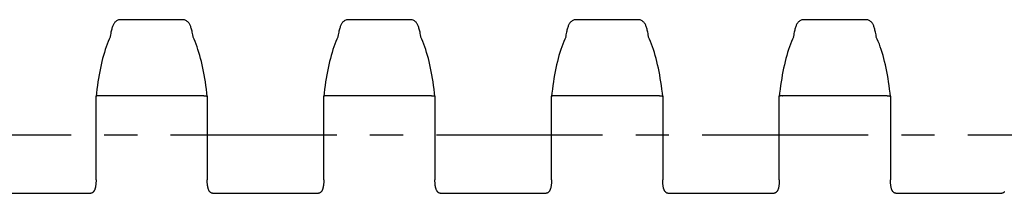
# Model space of a CAD drawing. Extents: x 0 to 594, y 0 to 420.
# Drawn here: x 297 to 370, y 196 to 209 of the extents above; entities that cross this region are included whole.
import ezdxf

# ---------------------------------------------------------------- set-up
doc = ezdxf.new("R2010")
doc.units = 0
doc.header["$LTSCALE"] = 32.67
doc.linetypes.add('CENTER', pattern=[0.6, 0.375, -0.075, 0.075, -0.075])
doc.layers.add('2_FEATURE', color=7, linetype='CONTINUOUS')
doc.layers.add('DEFAULT_1', color=7, linetype='CENTER')

msp = doc.modelspace()

# ---------------------------------------------------------------- linework, layer by layer
at = {"layer": '2_FEATURE', "color": 7, "linetype": 'CONTINUOUS'}
for p, q in [((309.277, 208.945), (304.743, 208.945)), ((326.077, 208.945), (321.543, 208.945)), ((342.877, 208.945), (338.343, 208.945)), ((359.677, 208.945), (355.143, 208.945)), ((303.955, 207.702), (303.946, 207.644)), ((320.755, 207.702), (320.746, 207.644)), ((337.555, 207.702), (337.546, 207.644)), ((354.355, 207.702), (354.346, 207.644)), ((302.912, 203.287), (302.911, 203.286)), ((302.911, 197.11), (302.911, 203.286)), ((303.157, 203.318), (303.161, 203.318)), ((310.859, 203.318), (303.161, 203.318)), ((310.863, 203.318), (310.859, 203.318)), ((311.109, 203.287), (311.109, 203.286)), ((311.109, 203.286), (311.109, 197.11)), ((319.712, 203.287), (319.711, 203.286)), ((319.711, 197.11), (319.711, 203.286)), ((319.957, 203.318), (319.961, 203.318)), ((327.659, 203.318), (319.961, 203.318)), ((327.663, 203.318), (327.659, 203.318)), ((327.909, 203.287), (327.909, 203.286)), ((327.909, 203.286), (327.909, 197.11)), ((336.512, 203.287), (336.511, 203.286)), ((336.511, 197.11), (336.511, 203.286)), ((336.757, 203.318), (336.761, 203.318)), ((344.459, 203.318), (336.761, 203.318)), ((344.463, 203.318), (344.459, 203.318)), ((344.709, 203.287), (344.709, 203.286)), ((344.709, 203.286), (344.709, 197.11)), ((353.312, 203.287), (353.311, 203.286)), ((353.311, 197.11), (353.311, 203.286)), ((353.557, 203.318), (353.561, 203.318)), ((361.259, 203.318), (353.561, 203.318)), ((361.263, 203.318), (361.259, 203.318)), ((361.509, 203.287), (361.509, 203.286)), ((361.509, 203.286), (361.509, 197.11)), ((294.699, 196.124), (302.521, 196.124)), ((311.499, 196.124), (319.321, 196.124)), ((328.299, 196.124), (336.121, 196.124)), ((345.099, 196.124), (352.921, 196.124)), ((361.899, 196.124), (369.721, 196.124))]:
    msp.add_line(p, q, dxfattribs=at)
for points in [[(304.743, 208.945), (304.694, 208.943), (304.636, 208.936), (304.579, 208.923), (304.525, 208.904), (304.473, 208.881), (304.425, 208.853), (304.379, 208.821), (304.339, 208.786), (304.302, 208.749), (304.269, 208.71), (304.24, 208.669), (304.213, 208.627), (304.189, 208.582), (304.166, 208.536), (304.145, 208.486), (304.125, 208.434), (304.106, 208.378), (304.087, 208.317), (304.068, 208.251), (304.05, 208.179), (304.031, 208.101), (304.013, 208.015), (303.994, 207.921), (303.975, 207.817), (303.955, 207.702)], [(310.074, 207.644), (310.065, 207.702), (310.045, 207.817), (310.026, 207.921), (310.008, 208.015), (309.989, 208.101), (309.97, 208.179), (309.952, 208.251), (309.933, 208.317), (309.914, 208.378), (309.895, 208.434), (309.875, 208.487), (309.854, 208.536), (309.831, 208.583), (309.807, 208.627), (309.78, 208.67), (309.751, 208.71), (309.718, 208.749), (309.681, 208.786), (309.64, 208.821), (309.595, 208.853), (309.546, 208.881), (309.494, 208.905), (309.44, 208.923), (309.383, 208.936), (309.325, 208.943), (309.277, 208.945)], [(321.543, 208.945), (321.494, 208.943), (321.436, 208.936), (321.379, 208.923), (321.325, 208.904), (321.273, 208.881), (321.225, 208.853), (321.179, 208.821), (321.139, 208.786), (321.102, 208.749), (321.069, 208.71), (321.04, 208.669), (321.013, 208.627), (320.989, 208.582), (320.966, 208.536), (320.945, 208.486), (320.925, 208.434), (320.906, 208.378), (320.887, 208.317), (320.868, 208.251), (320.85, 208.179), (320.831, 208.101), (320.813, 208.015), (320.794, 207.921), (320.775, 207.817), (320.755, 207.702)], [(326.874, 207.644), (326.865, 207.702), (326.845, 207.817), (326.826, 207.921), (326.808, 208.015), (326.789, 208.101), (326.77, 208.179), (326.752, 208.251), (326.733, 208.317), (326.714, 208.378), (326.695, 208.434), (326.675, 208.487), (326.654, 208.536), (326.631, 208.583), (326.607, 208.627), (326.58, 208.67), (326.551, 208.71), (326.518, 208.749), (326.481, 208.786), (326.44, 208.821), (326.395, 208.853), (326.346, 208.881), (326.294, 208.905), (326.24, 208.923), (326.183, 208.936), (326.125, 208.943), (326.077, 208.945)], [(338.343, 208.945), (338.294, 208.943), (338.236, 208.936), (338.179, 208.923), (338.125, 208.904), (338.073, 208.881), (338.025, 208.853), (337.979, 208.821), (337.939, 208.786), (337.902, 208.749), (337.869, 208.71), (337.84, 208.669), (337.813, 208.627), (337.789, 208.582), (337.766, 208.536), (337.745, 208.486), (337.725, 208.434), (337.706, 208.378), (337.687, 208.317), (337.668, 208.251), (337.65, 208.179), (337.631, 208.101), (337.613, 208.015), (337.594, 207.921), (337.575, 207.817), (337.555, 207.702)], [(343.674, 207.644), (343.665, 207.702), (343.645, 207.817), (343.626, 207.921), (343.608, 208.015), (343.589, 208.101), (343.57, 208.179), (343.552, 208.251), (343.533, 208.317), (343.514, 208.378), (343.495, 208.434), (343.475, 208.487), (343.454, 208.536), (343.431, 208.583), (343.407, 208.627), (343.38, 208.67), (343.351, 208.71), (343.318, 208.749), (343.281, 208.786), (343.24, 208.821), (343.195, 208.853), (343.146, 208.881), (343.094, 208.905), (343.04, 208.923), (342.983, 208.936), (342.925, 208.943), (342.877, 208.945)], [(355.143, 208.945), (355.094, 208.943), (355.036, 208.936), (354.979, 208.923), (354.925, 208.904), (354.873, 208.881), (354.825, 208.853), (354.779, 208.821), (354.739, 208.786), (354.702, 208.749), (354.669, 208.71), (354.64, 208.669), (354.613, 208.627), (354.589, 208.582), (354.566, 208.536), (354.545, 208.486), (354.525, 208.434), (354.506, 208.378), (354.487, 208.317), (354.468, 208.251), (354.45, 208.179), (354.431, 208.101), (354.413, 208.015), (354.394, 207.921), (354.375, 207.817), (354.355, 207.702)], [(360.474, 207.644), (360.465, 207.702), (360.445, 207.817), (360.426, 207.921), (360.408, 208.015), (360.389, 208.101), (360.37, 208.179), (360.352, 208.251), (360.333, 208.317), (360.314, 208.378), (360.295, 208.434), (360.275, 208.487), (360.254, 208.536), (360.231, 208.583), (360.207, 208.627), (360.18, 208.67), (360.151, 208.71), (360.118, 208.749), (360.081, 208.786), (360.04, 208.821), (359.995, 208.853), (359.946, 208.881), (359.894, 208.905), (359.84, 208.923), (359.783, 208.936), (359.725, 208.943), (359.677, 208.945)], [(303.955, 207.664), (303.882, 207.508), (303.805, 207.328), (303.731, 207.141), (303.659, 206.945), (303.589, 206.741), (303.523, 206.531), (303.459, 206.312), (303.398, 206.087), (303.339, 205.856), (303.283, 205.618), (303.23, 205.374), (303.18, 205.124), (303.132, 204.87), (303.088, 204.61), (303.046, 204.345), (303.007, 204.076), (302.971, 203.803), (302.937, 203.526), (302.912, 203.287)], [(311.109, 203.287), (311.083, 203.526), (311.049, 203.803), (311.013, 204.076), (310.974, 204.345), (310.932, 204.61), (310.888, 204.87), (310.84, 205.124), (310.79, 205.374), (310.737, 205.618), (310.681, 205.856), (310.623, 206.087), (310.561, 206.312), (310.497, 206.531), (310.431, 206.741), (310.361, 206.945), (310.29, 207.141), (310.215, 207.328), (310.138, 207.508), (310.065, 207.664)], [(320.755, 207.664), (320.682, 207.508), (320.605, 207.328), (320.531, 207.141), (320.459, 206.945), (320.389, 206.741), (320.323, 206.531), (320.259, 206.312), (320.198, 206.087), (320.139, 205.856), (320.083, 205.618), (320.03, 205.374), (319.98, 205.124), (319.932, 204.87), (319.888, 204.61), (319.846, 204.345), (319.807, 204.076), (319.771, 203.803), (319.737, 203.526), (319.712, 203.287)], [(327.909, 203.287), (327.883, 203.526), (327.849, 203.803), (327.813, 204.076), (327.774, 204.345), (327.732, 204.61), (327.688, 204.87), (327.64, 205.124), (327.59, 205.374), (327.537, 205.618), (327.481, 205.856), (327.423, 206.087), (327.361, 206.312), (327.297, 206.531), (327.231, 206.741), (327.161, 206.945), (327.09, 207.141), (327.015, 207.328), (326.938, 207.508), (326.865, 207.664)], [(337.555, 207.664), (337.482, 207.508), (337.405, 207.328), (337.331, 207.141), (337.259, 206.945), (337.189, 206.741), (337.123, 206.531), (337.059, 206.312), (336.998, 206.087), (336.939, 205.856), (336.883, 205.618), (336.83, 205.374), (336.78, 205.124), (336.732, 204.87), (336.688, 204.61), (336.646, 204.345), (336.607, 204.076), (336.571, 203.803), (336.537, 203.526), (336.512, 203.287)], [(344.709, 203.287), (344.683, 203.526), (344.649, 203.803), (344.613, 204.076), (344.574, 204.345), (344.532, 204.61), (344.488, 204.87), (344.44, 205.124), (344.39, 205.374), (344.337, 205.618), (344.281, 205.856), (344.223, 206.087), (344.161, 206.312), (344.097, 206.531), (344.031, 206.741), (343.961, 206.945), (343.89, 207.141), (343.815, 207.328), (343.738, 207.508), (343.665, 207.664)], [(354.355, 207.664), (354.282, 207.508), (354.205, 207.328), (354.131, 207.141), (354.059, 206.945), (353.989, 206.741), (353.923, 206.531), (353.859, 206.312), (353.798, 206.087), (353.739, 205.856), (353.683, 205.618), (353.63, 205.374), (353.58, 205.124), (353.532, 204.87), (353.488, 204.61), (353.446, 204.345), (353.407, 204.076), (353.371, 203.803), (353.337, 203.526), (353.312, 203.287)], [(361.509, 203.287), (361.483, 203.526), (361.449, 203.803), (361.413, 204.076), (361.374, 204.345), (361.332, 204.61), (361.288, 204.87), (361.24, 205.124), (361.19, 205.374), (361.137, 205.618), (361.081, 205.856), (361.023, 206.087), (360.961, 206.312), (360.897, 206.531), (360.831, 206.741), (360.761, 206.945), (360.69, 207.141), (360.615, 207.328), (360.538, 207.508), (360.465, 207.664)], [(303.157, 203.318), (303.122, 203.319), (303.087, 203.319), (303.054, 203.319), (303.023, 203.317), (302.995, 203.315), (302.971, 203.312), (302.95, 203.308), (302.933, 203.303), (302.921, 203.298), (302.914, 203.292), (302.912, 203.287)], [(310.863, 203.318), (310.898, 203.319), (310.933, 203.319), (310.966, 203.319), (310.997, 203.317), (311.025, 203.315), (311.049, 203.312), (311.07, 203.308), (311.087, 203.303), (311.099, 203.298), (311.106, 203.292), (311.109, 203.287)], [(319.957, 203.318), (319.922, 203.319), (319.887, 203.319), (319.854, 203.319), (319.823, 203.317), (319.795, 203.315), (319.771, 203.312), (319.75, 203.308), (319.733, 203.303), (319.721, 203.298), (319.714, 203.292), (319.712, 203.287)], [(327.663, 203.318), (327.698, 203.319), (327.733, 203.319), (327.766, 203.319), (327.797, 203.317), (327.825, 203.315), (327.849, 203.312), (327.87, 203.308), (327.887, 203.303), (327.899, 203.298), (327.906, 203.292), (327.909, 203.287)], [(336.757, 203.318), (336.722, 203.319), (336.687, 203.319), (336.654, 203.319), (336.623, 203.317), (336.595, 203.315), (336.571, 203.312), (336.55, 203.308), (336.533, 203.303), (336.521, 203.298), (336.514, 203.292), (336.512, 203.287)], [(344.463, 203.318), (344.498, 203.319), (344.533, 203.319), (344.566, 203.319), (344.597, 203.317), (344.625, 203.315), (344.649, 203.312), (344.67, 203.308), (344.687, 203.303), (344.699, 203.298), (344.706, 203.292), (344.709, 203.287)], [(353.557, 203.318), (353.522, 203.319), (353.487, 203.319), (353.454, 203.319), (353.423, 203.317), (353.395, 203.315), (353.371, 203.312), (353.35, 203.308), (353.333, 203.303), (353.321, 203.298), (353.314, 203.292), (353.312, 203.287)], [(361.263, 203.318), (361.298, 203.319), (361.333, 203.319), (361.366, 203.319), (361.397, 203.317), (361.425, 203.315), (361.449, 203.312), (361.47, 203.308), (361.487, 203.303), (361.499, 203.298), (361.506, 203.292), (361.509, 203.287)], [(302.911, 197.11), (302.911, 197.069), (302.91, 197.015), (302.909, 196.963), (302.906, 196.913), (302.903, 196.864), (302.899, 196.816), (302.894, 196.77), (302.888, 196.726), (302.882, 196.683), (302.875, 196.641), (302.868, 196.601), (302.859, 196.562), (302.851, 196.525), (302.841, 196.49), (302.831, 196.456), (302.82, 196.424), (302.809, 196.394), (302.796, 196.365), (302.783, 196.337), (302.769, 196.311), (302.754, 196.286), (302.738, 196.263), (302.722, 196.242), (302.706, 196.222), (302.688, 196.205), (302.671, 196.189), (302.654, 196.174), (302.636, 196.162), (302.618, 196.151), (302.6, 196.142), (302.582, 196.135), (302.565, 196.13), (302.547, 196.126), (302.53, 196.124), (302.521, 196.124)], [(311.499, 196.124), (311.489, 196.124), (311.472, 196.126), (311.455, 196.13), (311.437, 196.135), (311.419, 196.142), (311.401, 196.151), (311.384, 196.162), (311.366, 196.175), (311.348, 196.189), (311.331, 196.205), (311.314, 196.223), (311.297, 196.243), (311.281, 196.264), (311.266, 196.287), (311.251, 196.312), (311.237, 196.338), (311.223, 196.365), (311.211, 196.395), (311.199, 196.425), (311.189, 196.457), (311.179, 196.491), (311.169, 196.526), (311.16, 196.563), (311.152, 196.601), (311.145, 196.642), (311.138, 196.683), (311.132, 196.726), (311.126, 196.771), (311.121, 196.817), (311.117, 196.864), (311.114, 196.913), (311.112, 196.964), (311.11, 197.016), (311.109, 197.069), (311.109, 197.11)], [(319.711, 197.11), (319.711, 197.069), (319.71, 197.015), (319.709, 196.963), (319.706, 196.913), (319.703, 196.864), (319.699, 196.816), (319.694, 196.77), (319.688, 196.726), (319.682, 196.683), (319.675, 196.641), (319.668, 196.601), (319.659, 196.562), (319.651, 196.525), (319.641, 196.49), (319.631, 196.456), (319.62, 196.424), (319.609, 196.394), (319.596, 196.365), (319.583, 196.337), (319.569, 196.311), (319.554, 196.286), (319.538, 196.263), (319.522, 196.242), (319.506, 196.222), (319.488, 196.205), (319.471, 196.189), (319.454, 196.174), (319.436, 196.162), (319.418, 196.151), (319.4, 196.142), (319.382, 196.135), (319.365, 196.13), (319.347, 196.126), (319.33, 196.124), (319.321, 196.124)], [(328.299, 196.124), (328.289, 196.124), (328.272, 196.126), (328.255, 196.13), (328.237, 196.135), (328.219, 196.142), (328.201, 196.151), (328.184, 196.162), (328.166, 196.175), (328.148, 196.189), (328.131, 196.205), (328.114, 196.223), (328.097, 196.243), (328.081, 196.264), (328.066, 196.287), (328.051, 196.312), (328.037, 196.338), (328.023, 196.365), (328.011, 196.395), (327.999, 196.425), (327.989, 196.457), (327.979, 196.491), (327.969, 196.526), (327.96, 196.563), (327.952, 196.601), (327.945, 196.642), (327.938, 196.683), (327.932, 196.726), (327.926, 196.771), (327.921, 196.817), (327.917, 196.864), (327.914, 196.913), (327.912, 196.964), (327.91, 197.016), (327.909, 197.069), (327.909, 197.11)], [(336.511, 197.11), (336.511, 197.069), (336.51, 197.015), (336.509, 196.963), (336.506, 196.913), (336.503, 196.864), (336.499, 196.816), (336.494, 196.77), (336.488, 196.726), (336.482, 196.683), (336.475, 196.641), (336.468, 196.601), (336.459, 196.562), (336.451, 196.525), (336.441, 196.49), (336.431, 196.456), (336.42, 196.424), (336.409, 196.394), (336.396, 196.365), (336.383, 196.337), (336.369, 196.311), (336.354, 196.286), (336.338, 196.263), (336.322, 196.242), (336.306, 196.222), (336.288, 196.205), (336.271, 196.189), (336.254, 196.174), (336.236, 196.162), (336.218, 196.151), (336.2, 196.142), (336.182, 196.135), (336.165, 196.13), (336.147, 196.126), (336.13, 196.124), (336.121, 196.124)], [(345.099, 196.124), (345.089, 196.124), (345.072, 196.126), (345.055, 196.13), (345.037, 196.135), (345.019, 196.142), (345.001, 196.151), (344.984, 196.162), (344.966, 196.175), (344.948, 196.189), (344.931, 196.205), (344.914, 196.223), (344.897, 196.243), (344.881, 196.264), (344.866, 196.287), (344.851, 196.312), (344.837, 196.338), (344.823, 196.365), (344.811, 196.395), (344.799, 196.425), (344.789, 196.457), (344.779, 196.491), (344.769, 196.526), (344.76, 196.563), (344.752, 196.601), (344.745, 196.642), (344.738, 196.683), (344.732, 196.726), (344.726, 196.771), (344.721, 196.817), (344.717, 196.864), (344.714, 196.913), (344.712, 196.964), (344.71, 197.016), (344.709, 197.069), (344.709, 197.11)], [(353.311, 197.11), (353.311, 197.069), (353.31, 197.015), (353.309, 196.963), (353.306, 196.913), (353.303, 196.864), (353.299, 196.816), (353.294, 196.77), (353.288, 196.726), (353.282, 196.683), (353.275, 196.641), (353.268, 196.601), (353.259, 196.562), (353.251, 196.525), (353.241, 196.49), (353.231, 196.456), (353.22, 196.424), (353.209, 196.394), (353.196, 196.365), (353.183, 196.337), (353.169, 196.311), (353.154, 196.286), (353.138, 196.263), (353.122, 196.242), (353.106, 196.222), (353.088, 196.205), (353.071, 196.189), (353.054, 196.174), (353.036, 196.162), (353.018, 196.151), (353, 196.142), (352.982, 196.135), (352.965, 196.13), (352.947, 196.126), (352.93, 196.124), (352.921, 196.124)], [(361.899, 196.124), (361.889, 196.124), (361.872, 196.126), (361.855, 196.13), (361.837, 196.135), (361.819, 196.142), (361.801, 196.151), (361.784, 196.162), (361.766, 196.175), (361.748, 196.189), (361.731, 196.205), (361.714, 196.223), (361.697, 196.243), (361.681, 196.264), (361.666, 196.287), (361.651, 196.312), (361.637, 196.338), (361.623, 196.365), (361.611, 196.395), (361.599, 196.425), (361.589, 196.457), (361.579, 196.491), (361.569, 196.526), (361.56, 196.563), (361.552, 196.601), (361.545, 196.642), (361.538, 196.683), (361.532, 196.726), (361.526, 196.771), (361.521, 196.817), (361.517, 196.864), (361.514, 196.913), (361.512, 196.964), (361.51, 197.016), (361.509, 197.069), (361.509, 197.11)], [(369.922, 196.242), (369.906, 196.222), (369.888, 196.205), (369.871, 196.189), (369.854, 196.174), (369.836, 196.162), (369.818, 196.151), (369.8, 196.142), (369.782, 196.135), (369.765, 196.13), (369.747, 196.126), (369.73, 196.124), (369.721, 196.124)]]:
    msp.add_lwpolyline(points, dxfattribs=at)
at = {"layer": 'DEFAULT_1', "color": 7, "linetype": 'CENTER'}
msp.add_line((33.986, 200.445), (531.51, 200.445), dxfattribs=at)

doc.saveas('drawing.dxf')
